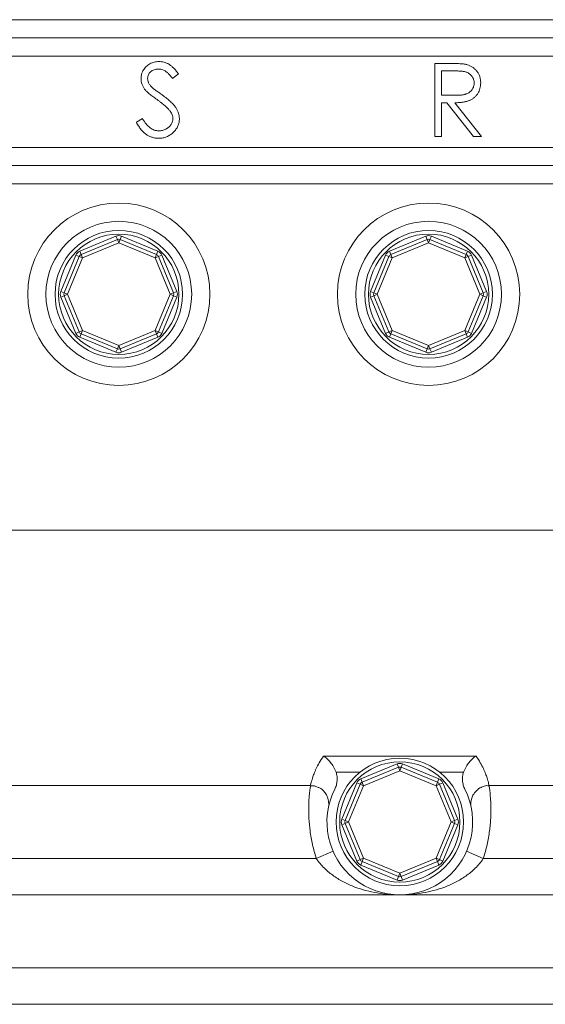
# Model space of a CAD drawing. Units: millimetres. Extents: x 1135 to 7215, y 765 to 4629.
# Drawn here: x 6363 to 6507, y 1135 to 1405 of the extents above; entities that cross this region are included whole.
import ezdxf

# ---------------------------------------------------------------- set-up
doc = ezdxf.new("R2010")
doc.units = ezdxf.units.MM
doc.header["$LTSCALE"] = 10

msp = doc.modelspace()

# ---------------------------------------------------------------- linework, layer by layer
at = {"color": 7, "linetype": 'Continuous', "lineweight": 15}
for p, q in [((6204.72, 1404.76), (6834.72, 1404.76)), ((6834.72, 1399.76), (6204.72, 1399.76)), ((6834.72, 1394.76), (6204.72, 1394.76)), ((6476.46, 1392.76), (6480.46, 1392.76)), ((6476.46, 1372.76), (6476.46, 1392.76)), ((6482, 1390.71), (6478.25, 1390.71)), ((6478.25, 1390.71), (6478.25, 1384.04)), ((6406.09, 1389.89), (6404.47, 1388.66)), ((6478.25, 1384.04), (6481.91, 1384.02)), ((6479.71, 1381.99), (6478.25, 1381.99)), ((6478.25, 1381.99), (6478.25, 1372.76)), ((6487.06, 1372.76), (6479.71, 1381.99)), ((6481.93, 1381.99), (6489.28, 1372.76)), ((6394.55, 1376.62), (6396.24, 1377.63)), ((6478.25, 1372.76), (6476.46, 1372.76)), ((6489.28, 1372.76), (6487.06, 1372.76)), ((6204.72, 1369.76), (6834.72, 1369.76)), ((6204.72, 1364.76), (6834.72, 1364.76)), ((6834.72, 1359.76), (6204.72, 1359.76)), ((6379, 1341.26), (6388.95, 1345.39)), ((6388.95, 1345.39), (6389.34, 1344.46)), ((6390.48, 1345.39), (6390.1, 1344.46)), ((6390.48, 1345.39), (6400.43, 1341.26)), ((6464, 1341.26), (6473.95, 1345.39)), ((6473.95, 1345.39), (6474.34, 1344.46)), ((6475.48, 1345.39), (6475.1, 1344.46)), ((6475.48, 1345.39), (6485.43, 1341.26)), ((6379.39, 1340.34), (6389.34, 1344.46)), ((6389.72, 1343.54), (6379.77, 1339.42)), ((6389.34, 1344.46), (6389.72, 1343.54)), ((6389.72, 1343.54), (6390.1, 1344.46)), ((6399.67, 1339.42), (6389.72, 1343.54)), ((6390.1, 1344.46), (6400.05, 1340.34)), ((6464.39, 1340.34), (6474.34, 1344.46)), ((6474.72, 1343.54), (6464.77, 1339.42)), ((6474.34, 1344.46), (6474.72, 1343.54)), ((6474.72, 1343.54), (6475.1, 1344.46)), ((6484.67, 1339.42), (6474.72, 1343.54)), ((6475.1, 1344.46), (6485.05, 1340.34)), ((6373.8, 1330.23), (6377.92, 1340.18)), ((6374.72, 1329.85), (6378.84, 1339.8)), ((6379.77, 1339.42), (6375.65, 1329.47)), ((6377.92, 1340.18), (6378.84, 1339.8)), ((6378.84, 1339.8), (6379.77, 1339.42)), ((6379, 1341.26), (6379.39, 1340.34)), ((6379.39, 1340.34), (6379.77, 1339.42)), ((6400.05, 1340.34), (6399.67, 1339.42)), ((6399.67, 1339.42), (6400.59, 1339.8)), ((6403.79, 1329.47), (6399.67, 1339.42)), ((6400.05, 1340.34), (6400.43, 1341.26)), ((6400.59, 1339.8), (6401.52, 1340.18)), ((6400.59, 1339.8), (6404.71, 1329.85)), ((6401.52, 1340.18), (6405.64, 1330.23)), ((6458.8, 1330.23), (6462.92, 1340.18)), ((6459.72, 1329.85), (6463.84, 1339.8)), ((6464.77, 1339.42), (6460.65, 1329.47)), ((6462.92, 1340.18), (6463.84, 1339.8)), ((6463.84, 1339.8), (6464.77, 1339.42)), ((6464, 1341.26), (6464.39, 1340.34)), ((6464.39, 1340.34), (6464.77, 1339.42)), ((6485.05, 1340.34), (6484.67, 1339.42)), ((6484.67, 1339.42), (6485.59, 1339.8)), ((6488.79, 1329.47), (6484.67, 1339.42)), ((6485.05, 1340.34), (6485.43, 1341.26)), ((6485.59, 1339.8), (6486.52, 1340.18)), ((6485.59, 1339.8), (6489.71, 1329.85)), ((6486.52, 1340.18), (6490.64, 1330.23)), ((6373.8, 1330.23), (6374.72, 1329.85)), ((6373.8, 1328.7), (6374.72, 1329.08)), ((6377.92, 1318.75), (6373.8, 1328.7)), ((6374.72, 1329.85), (6375.65, 1329.47)), ((6374.72, 1329.08), (6375.65, 1329.47)), ((6378.84, 1319.13), (6374.72, 1329.08)), ((6375.65, 1329.47), (6379.77, 1319.52)), ((6399.67, 1319.52), (6403.79, 1329.47)), ((6404.71, 1329.08), (6400.59, 1319.13)), ((6405.64, 1328.7), (6401.52, 1318.75)), ((6403.79, 1329.47), (6404.71, 1329.85)), ((6403.79, 1329.47), (6404.71, 1329.08)), ((6404.71, 1329.85), (6405.64, 1330.23)), ((6404.71, 1329.08), (6405.64, 1328.7)), ((6458.8, 1330.23), (6459.72, 1329.85)), ((6458.8, 1328.7), (6459.72, 1329.08)), ((6462.92, 1318.75), (6458.8, 1328.7)), ((6459.72, 1329.85), (6460.65, 1329.47)), ((6459.72, 1329.08), (6460.65, 1329.47)), ((6463.84, 1319.13), (6459.72, 1329.08)), ((6460.65, 1329.47), (6464.77, 1319.52)), ((6484.67, 1319.52), (6488.79, 1329.47)), ((6489.71, 1329.08), (6485.59, 1319.13)), ((6490.64, 1328.7), (6486.52, 1318.75)), ((6488.79, 1329.47), (6489.71, 1329.85)), ((6488.79, 1329.47), (6489.71, 1329.08)), ((6489.71, 1329.85), (6490.64, 1330.23)), ((6489.71, 1329.08), (6490.64, 1328.7)), ((6377.92, 1318.75), (6378.84, 1319.13)), ((6378.84, 1319.13), (6379.77, 1319.52)), ((6379, 1317.67), (6379.39, 1318.59)), ((6388.95, 1313.55), (6379, 1317.67)), ((6379.39, 1318.59), (6379.77, 1319.52)), ((6389.34, 1314.47), (6379.39, 1318.59)), ((6379.77, 1319.52), (6389.72, 1315.4)), ((6389.72, 1315.4), (6399.67, 1319.52)), ((6400.05, 1318.59), (6390.1, 1314.47)), ((6400.43, 1317.67), (6390.48, 1313.55)), ((6399.67, 1319.52), (6400.05, 1318.59)), ((6399.67, 1319.52), (6400.59, 1319.13)), ((6400.05, 1318.59), (6400.43, 1317.67)), ((6400.59, 1319.13), (6401.52, 1318.75)), ((6462.92, 1318.75), (6463.84, 1319.13)), ((6463.84, 1319.13), (6464.77, 1319.52)), ((6464, 1317.67), (6464.39, 1318.59)), ((6473.95, 1313.55), (6464, 1317.67)), ((6464.39, 1318.59), (6464.77, 1319.52)), ((6474.34, 1314.47), (6464.39, 1318.59)), ((6464.77, 1319.52), (6474.72, 1315.4)), ((6474.72, 1315.4), (6484.67, 1319.52)), ((6485.05, 1318.59), (6475.1, 1314.47)), ((6485.43, 1317.67), (6475.48, 1313.55)), ((6484.67, 1319.52), (6485.05, 1318.59)), ((6484.67, 1319.52), (6485.59, 1319.13)), ((6485.05, 1318.59), (6485.43, 1317.67)), ((6485.59, 1319.13), (6486.52, 1318.75)), ((6389.72, 1315.4), (6389.34, 1314.47)), ((6389.72, 1315.4), (6390.1, 1314.47)), ((6474.72, 1315.4), (6474.34, 1314.47)), ((6474.72, 1315.4), (6475.1, 1314.47)), ((6389.34, 1314.47), (6388.95, 1313.55)), ((6390.1, 1314.47), (6390.48, 1313.55)), ((6474.34, 1314.47), (6473.95, 1313.55)), ((6475.1, 1314.47), (6475.48, 1313.55)), ((5359.72, 1264.76), (6859.72, 1264.76)), ((6445.9, 1202.85), (6487.76, 1202.85)), ((6456.11, 1196.56), (6466.06, 1200.68)), ((6456.5, 1195.64), (6466.45, 1199.76)), ((6466.83, 1198.83), (6456.88, 1194.71)), ((6466.06, 1200.68), (6466.45, 1199.76)), ((6466.45, 1199.76), (6466.83, 1198.83)), ((6466.83, 1198.83), (6467.21, 1199.76)), ((6476.78, 1194.71), (6466.83, 1198.83)), ((6467.59, 1200.68), (6467.21, 1199.76)), ((6467.21, 1199.76), (6477.16, 1195.64)), ((6467.59, 1200.68), (6477.54, 1196.56)), ((6456.11, 1196.56), (6456.5, 1195.64)), ((6477.16, 1195.64), (6477.54, 1196.56)), ((6442.33, 1194.76), (6359.82, 1194.76)), ((6450.91, 1185.53), (6455.03, 1195.48)), ((6451.83, 1185.14), (6455.96, 1195.09)), ((6456.88, 1194.71), (6452.76, 1184.76)), ((6455.03, 1195.48), (6455.96, 1195.09)), ((6455.96, 1195.09), (6456.88, 1194.71)), ((6456.5, 1195.64), (6456.88, 1194.71)), ((6477.16, 1195.64), (6476.78, 1194.71)), ((6476.78, 1194.71), (6477.7, 1195.09)), ((6480.9, 1184.76), (6476.78, 1194.71)), ((6477.7, 1195.09), (6478.63, 1195.48)), ((6477.7, 1195.09), (6481.82, 1185.14)), ((6478.63, 1195.48), (6482.75, 1185.53)), ((6573.84, 1194.76), (6491.32, 1194.76)), ((6450.91, 1185.53), (6451.83, 1185.14)), ((6481.82, 1185.14), (6482.75, 1185.53)), ((6450.91, 1184), (6451.83, 1184.38)), ((6455.03, 1174.05), (6450.91, 1184)), ((6451.83, 1185.14), (6452.76, 1184.76)), ((6451.83, 1184.38), (6452.76, 1184.76)), ((6455.96, 1174.43), (6451.83, 1184.38)), ((6452.76, 1184.76), (6456.88, 1174.81)), ((6476.78, 1174.81), (6480.9, 1184.76)), ((6481.82, 1184.38), (6477.7, 1174.43)), ((6482.75, 1184), (6478.63, 1174.05)), ((6480.9, 1184.76), (6481.82, 1185.14)), ((6480.9, 1184.76), (6481.82, 1184.38)), ((6481.82, 1184.38), (6482.75, 1184)), ((6443.92, 1174.76), (6358.23, 1174.76)), ((6443.92, 1174.76), (6448.5, 1176.76)), ((6455.96, 1174.43), (6456.88, 1174.81)), ((6456.5, 1173.89), (6456.88, 1174.81)), ((6456.88, 1174.81), (6466.83, 1170.69)), ((6466.83, 1170.69), (6476.78, 1174.81)), ((6476.78, 1174.81), (6477.16, 1173.89)), ((6476.78, 1174.81), (6477.7, 1174.43)), ((6489.74, 1174.76), (6485.16, 1176.76)), ((6575.42, 1174.76), (6489.74, 1174.76)), ((6455.03, 1174.05), (6455.96, 1174.43)), ((6456.11, 1172.96), (6456.5, 1173.89)), ((6466.06, 1168.84), (6456.11, 1172.96)), ((6466.45, 1169.77), (6456.5, 1173.89)), ((6477.16, 1173.89), (6467.21, 1169.77)), ((6477.54, 1172.96), (6467.59, 1168.84)), ((6477.16, 1173.89), (6477.54, 1172.96)), ((6477.7, 1174.43), (6478.63, 1174.05)), ((6466.45, 1169.77), (6466.06, 1168.84)), ((6466.83, 1170.69), (6466.45, 1169.77)), ((6466.83, 1170.69), (6467.21, 1169.77)), ((6467.21, 1169.77), (6467.59, 1168.84)), ((6466.83, 1164.76), (6335.32, 1164.76)), ((6598.34, 1164.76), (6466.83, 1164.76)), ((5289.72, 1144.76), (6929.72, 1144.76)), ((5279.72, 1134.76), (6939.72, 1134.76))]:
    msp.add_line(p, q, dxfattribs=at)
at = {"color": 8, "linetype": 'Continuous', "lineweight": 15}
for p, q in [((6455.9, 1198.43), (6449.32, 1198.43)), ((6484.33, 1198.43), (6477.76, 1198.43))]:
    msp.add_line(p, q, dxfattribs=at)
at = {"color": 7, "linetype": 'Continuous', "lineweight": 15}
for centre, radius in [((6389.72, 1329.47), 25), ((6474.72, 1329.47), 25), ((6389.72, 1329.47), 20), ((6474.72, 1329.47), 20), ((6389.72, 1329.47), 17.5), ((6389.72, 1329.47), 16.5), ((6474.72, 1329.47), 17.5), ((6474.72, 1329.47), 16.5), ((6466.83, 1184.76), 17.5), ((6466.83, 1184.76), 16.5)]:
    msp.add_circle(centre, radius, dxfattribs=at)
for centre, radius, start, end in [((6389.72, 1343.54), 2, 67.5, 112.5), ((6474.72, 1343.54), 2, 67.5, 112.5), ((6389.72, 1343.54), 1, 67.5, 112.5), ((6474.72, 1343.54), 1, 67.5, 112.5), ((6379.77, 1339.42), 2, 112.5, 157.5), ((6379.77, 1339.42), 1, 112.5, 157.5), ((6399.67, 1339.42), 1, 22.5, 67.5), ((6399.67, 1339.42), 2, 22.5, 67.5), ((6464.77, 1339.42), 2, 112.5, 157.5), ((6464.77, 1339.42), 1, 112.5, 157.5), ((6484.67, 1339.42), 1, 22.5, 67.5), ((6484.67, 1339.42), 2, 22.5, 67.5), ((6375.65, 1329.47), 2, 157.5, 202.5), ((6375.65, 1329.47), 1, 157.5, 202.5), ((6403.79, 1329.47), 1, 337.5, 22.5), ((6403.79, 1329.47), 2, 337.5, 22.5), ((6460.65, 1329.47), 2, 157.5, 202.5), ((6460.65, 1329.47), 1, 157.5, 202.5), ((6488.79, 1329.47), 1, 337.5, 22.5), ((6488.79, 1329.47), 2, 337.5, 22.5), ((6379.77, 1319.52), 2, 202.5, 247.5), ((6379.77, 1319.52), 1, 202.5, 247.5), ((6399.67, 1319.52), 1, 292.5, 337.5), ((6399.67, 1319.52), 2, 292.5, 337.5), ((6464.77, 1319.52), 2, 202.5, 247.5), ((6464.77, 1319.52), 1, 202.5, 247.5), ((6484.67, 1319.52), 1, 292.5, 337.5), ((6484.67, 1319.52), 2, 292.5, 337.5), ((6389.72, 1315.4), 2, 247.5, 292.5), ((6389.72, 1315.4), 1, 247.5, 292.5), ((6474.72, 1315.4), 2, 247.5, 292.5), ((6474.72, 1315.4), 1, 247.5, 292.5), ((6466.83, 1198.83), 2, 67.5, 112.5), ((6466.83, 1198.83), 1, 67.5, 112.5), ((6456.88, 1194.71), 2, 112.5, 157.5), ((6476.78, 1194.71), 2, 22.5, 67.5), ((6466.83, 1184.76), 20, 153.2271, 26.7729), ((6456.88, 1194.71), 1, 112.5, 157.5), ((6476.78, 1194.71), 1, 22.5, 67.5), ((6452.76, 1184.76), 2, 157.5, 202.5), ((6480.9, 1184.76), 2, 337.5, 22.5), ((6452.76, 1184.76), 1, 157.5, 202.5), ((6480.9, 1184.76), 1, 337.5, 22.5), ((6456.88, 1174.81), 2, 202.5, 247.5), ((6456.88, 1174.81), 1, 202.5, 247.5), ((6476.78, 1174.81), 1, 292.5, 337.5), ((6476.78, 1174.81), 2, 292.5, 337.5), ((6466.83, 1170.69), 1, 247.5, 292.5), ((6466.83, 1170.69), 2, 247.5, 292.5)]:
    msp.add_arc(centre, radius, start, end, dxfattribs=at)
for points, knots in [([(6395.84, 1388.61), (6395.84, 1388.82), (6395.86, 1389.24), (6395.98, 1389.85), (6396.18, 1390.43), (6396.46, 1390.98), (6396.81, 1391.49), (6397.22, 1391.95), (6397.71, 1392.33), (6398.25, 1392.67), (6398.84, 1392.94), (6399.46, 1393.14), (6400.1, 1393.25), (6400.54, 1393.27), (6400.76, 1393.27)], [0, 0, 0, 0, 0.0837854, 0.1657799, 0.24628, 0.3274609, 0.408797, 0.4897152, 0.571376, 0.6555233, 0.7410195, 0.8265468, 0.9119889, 1, 1, 1, 1]), ([(6400.76, 1393.27), (6401, 1393.27), (6401.47, 1393.25), (6402.16, 1393.11), (6402.82, 1392.88), (6403.35, 1392.61), (6403.77, 1392.35), (6404.09, 1392.11), (6404.41, 1391.83), (6404.74, 1391.52), (6405.08, 1391.17), (6405.41, 1390.78), (6405.76, 1390.35), (6405.98, 1390.05), (6406.09, 1389.89)], [0, 0, 0, 0, 0.1072328, 0.2132518, 0.3188304, 0.4267935, 0.483646, 0.5436038, 0.6083076, 0.6771268, 0.7506856, 0.8287134, 0.9121903, 1, 1, 1, 1]), ([(6400.56, 1391.22), (6400.36, 1391.22), (6399.96, 1391.2), (6399.39, 1391.06), (6398.88, 1390.83), (6398.45, 1390.51), (6398.08, 1390.12), (6397.82, 1389.69), (6397.66, 1389.2), (6397.64, 1388.86), (6397.63, 1388.69)], [0, 0, 0, 0, 0.143073, 0.275903, 0.402371, 0.528414, 0.650356, 0.765895, 0.880774, 1, 1, 1, 1]), ([(6404.47, 1388.66), (6404.37, 1388.79), (6404.18, 1389.03), (6403.9, 1389.37), (6403.63, 1389.68), (6403.36, 1389.95), (6403.11, 1390.19), (6402.87, 1390.4), (6402.64, 1390.58), (6402.35, 1390.77), (6401.99, 1390.95), (6401.53, 1391.11), (6401.05, 1391.2), (6400.73, 1391.22), (6400.56, 1391.22)], [0, 0, 0, 0, 0.098469, 0.189629, 0.274184, 0.352183, 0.423199, 0.488551, 0.548473, 0.60144, 0.701198, 0.799592, 0.898545, 1, 1, 1, 1]), ([(6480.46, 1392.76), (6480.73, 1392.76), (6481.24, 1392.76), (6481.98, 1392.75), (6482.64, 1392.72), (6483.24, 1392.7), (6483.78, 1392.66), (6484.24, 1392.62), (6484.64, 1392.56), (6484.88, 1392.51), (6484.99, 1392.49)], [0, 0, 0, 0, 0.176258, 0.338434, 0.484822, 0.617158, 0.734698, 0.837385, 0.926372, 1, 1, 1, 1]), ([(6487.23, 1387.42), (6487.22, 1387.58), (6487.21, 1387.9), (6487.1, 1388.36), (6486.91, 1388.8), (6486.65, 1389.22), (6486.35, 1389.59), (6485.98, 1389.91), (6485.58, 1390.17), (6485.2, 1390.34), (6484.86, 1390.45), (6484.57, 1390.52), (6484.24, 1390.58), (6483.86, 1390.63), (6483.45, 1390.67), (6483, 1390.69), (6482.52, 1390.71), (6482.18, 1390.71), (6482, 1390.71)], [0, 0, 0, 0, 0.068814, 0.136365, 0.204019, 0.273064, 0.342913, 0.410965, 0.479169, 0.549308, 0.587652, 0.630647, 0.678879, 0.731934, 0.791111, 0.855283, 0.925086, 1, 1, 1, 1]), ([(6484.99, 1392.49), (6485.14, 1392.45), (6485.43, 1392.38), (6485.84, 1392.23), (6486.24, 1392.06), (6486.62, 1391.85), (6486.97, 1391.61), (6487.3, 1391.35), (6487.62, 1391.05), (6487.9, 1390.73), (6488.17, 1390.39), (6488.4, 1390.02), (6488.59, 1389.63), (6488.75, 1389.22), (6488.87, 1388.8), (6488.96, 1388.35), (6489.01, 1387.89), (6489.02, 1387.57), (6489.02, 1387.41)], [0, 0, 0, 0, 0.064217, 0.127064, 0.188745, 0.249132, 0.309453, 0.369827, 0.43065, 0.492352, 0.554072, 0.61569, 0.676798, 0.738439, 0.801317, 0.865185, 0.931641, 1, 1, 1, 1]), ([(6396.95, 1385.56), (6396.86, 1385.68), (6396.69, 1385.91), (6396.46, 1386.27), (6396.27, 1386.64), (6396.11, 1387.02), (6395.98, 1387.41), (6395.9, 1387.8), (6395.84, 1388.2), (6395.84, 1388.47), (6395.84, 1388.61)], [0, 0, 0, 0, 0.133507, 0.262559, 0.388264, 0.512667, 0.633722, 0.755394, 0.877553, 1, 1, 1, 1]), ([(6397.63, 1388.69), (6397.63, 1388.58), (6397.64, 1388.37), (6397.7, 1388.05), (6397.78, 1387.74), (6397.91, 1387.42), (6398.08, 1387.11), (6398.32, 1386.78), (6398.61, 1386.44), (6398.83, 1386.22), (6398.95, 1386.11)], [0, 0, 0, 0, 0.1072852, 0.2147459, 0.3229386, 0.4341162, 0.5534123, 0.686073, 0.834256, 1, 1, 1, 1]), ([(6400.23, 1382.84), (6400.02, 1382.99), (6399.62, 1383.28), (6399.06, 1383.7), (6398.55, 1384.09), (6398.11, 1384.45), (6397.73, 1384.77), (6397.41, 1385.06), (6397.16, 1385.32), (6397.02, 1385.49), (6396.95, 1385.56)], [0, 0, 0, 0, 0.181535, 0.347082, 0.495568, 0.628357, 0.74552, 0.845831, 0.930782, 1, 1, 1, 1]), ([(6398.95, 1386.11), (6398.99, 1386.07), (6399.1, 1385.98), (6399.29, 1385.82), (6399.54, 1385.64), (6399.84, 1385.4), (6400.21, 1385.13), (6400.63, 1384.83), (6401.12, 1384.49), (6401.46, 1384.24), (6401.64, 1384.12)], [0, 0, 0, 0, 0.052594, 0.124952, 0.218094, 0.333502, 0.468789, 0.624938, 0.801683, 1, 1, 1, 1]), ([(6481.91, 1384.02), (6482.09, 1384.02), (6482.42, 1384.02), (6482.9, 1384.04), (6483.34, 1384.06), (6483.75, 1384.1), (6484.13, 1384.16), (6484.47, 1384.22), (6484.78, 1384.29), (6485.14, 1384.41), (6485.54, 1384.59), (6485.98, 1384.86), (6486.35, 1385.19), (6486.66, 1385.58), (6486.92, 1386), (6487.09, 1386.45), (6487.21, 1386.93), (6487.22, 1387.25), (6487.23, 1387.42)], [0, 0, 0, 0, 0.071668, 0.138913, 0.201185, 0.259124, 0.312255, 0.360682, 0.405086, 0.445102, 0.518778, 0.589462, 0.658462, 0.727283, 0.796322, 0.863175, 0.930949, 1, 1, 1, 1]), ([(6489.02, 1387.41), (6489.01, 1387.15), (6489, 1386.63), (6488.84, 1385.87), (6488.59, 1385.17), (6488.25, 1384.52), (6487.81, 1383.93), (6487.28, 1383.41), (6486.67, 1382.98), (6486.09, 1382.68), (6485.59, 1382.49), (6485.17, 1382.35), (6484.71, 1382.25), (6484.22, 1382.15), (6483.7, 1382.08), (6483.14, 1382.03), (6482.55, 1382), (6482.14, 1381.99), (6481.93, 1381.99)], [0, 0, 0, 0, 0.07878, 0.153721, 0.226714, 0.299191, 0.37119, 0.443006, 0.516689, 0.593217, 0.633873, 0.676989, 0.7229, 0.771959, 0.824211, 0.879379, 0.937948, 1, 1, 1, 1]), ([(6403.84, 1379.65), (6403.75, 1379.77), (6403.56, 1380.01), (6403.24, 1380.37), (6402.86, 1380.74), (6402.43, 1381.13), (6401.95, 1381.53), (6401.43, 1381.96), (6400.85, 1382.4), (6400.44, 1382.69), (6400.23, 1382.84)], [0, 0, 0, 0, 0.090279, 0.18953, 0.299198, 0.418926, 0.548376, 0.688136, 0.839084, 1, 1, 1, 1]), ([(6401.64, 1384.12), (6401.85, 1383.96), (6402.27, 1383.65), (6402.87, 1383.19), (6403.41, 1382.74), (6403.9, 1382.31), (6404.34, 1381.89), (6404.73, 1381.48), (6405.06, 1381.08), (6405.42, 1380.58), (6405.79, 1379.96), (6406.11, 1379.19), (6406.31, 1378.43), (6406.34, 1377.92), (6406.35, 1377.66)], [0, 0, 0, 0, 0.096972, 0.187773, 0.272396, 0.351321, 0.424335, 0.491909, 0.554233, 0.611268, 0.716348, 0.81454, 0.908495, 1, 1, 1, 1]), ([(6396.24, 1377.63), (6396.4, 1377.37), (6396.7, 1376.87), (6397.21, 1376.18), (6397.73, 1375.61), (6398.27, 1375.13), (6398.83, 1374.76), (6399.41, 1374.49), (6400.02, 1374.33), (6400.43, 1374.31), (6400.64, 1374.3)], [0, 0, 0, 0, 0.159004, 0.304646, 0.438547, 0.562322, 0.677433, 0.786897, 0.893611, 1, 1, 1, 1]), ([(6400.64, 1374.3), (6400.81, 1374.31), (6401.16, 1374.31), (6401.67, 1374.41), (6402.17, 1374.55), (6402.64, 1374.76), (6403.08, 1375), (6403.47, 1375.3), (6403.8, 1375.64), (6404.07, 1376.01), (6404.28, 1376.41), (6404.44, 1376.82), (6404.53, 1377.25), (6404.55, 1377.54), (6404.55, 1377.69)], [0, 0, 0, 0, 0.091264, 0.18093, 0.270088, 0.360156, 0.448343, 0.532666, 0.613834, 0.693982, 0.772716, 0.849335, 0.923967, 1, 1, 1, 1]), ([(6406.35, 1377.66), (6406.34, 1377.48), (6406.34, 1377.13), (6406.25, 1376.61), (6406.13, 1376.1), (6405.94, 1375.61), (6405.71, 1375.14), (6405.41, 1374.69), (6405.08, 1374.26), (6404.69, 1373.85), (6404.26, 1373.48), (6403.81, 1373.15), (6403.34, 1372.87), (6402.84, 1372.64), (6402.32, 1372.47), (6401.78, 1372.34), (6401.21, 1372.26), (6400.83, 1372.25), (6400.64, 1372.25)], [0, 0, 0, 0, 0.061484, 0.121775, 0.18092, 0.240256, 0.300114, 0.361146, 0.423501, 0.488669, 0.553954, 0.617581, 0.680238, 0.742187, 0.804663, 0.868259, 0.93302, 1, 1, 1, 1]), ([(6404.55, 1377.69), (6404.54, 1377.86), (6404.53, 1378.19), (6404.38, 1378.69), (6404.16, 1379.19), (6403.95, 1379.49), (6403.84, 1379.65)], [0, 0, 0, 0, 0.234723, 0.477158, 0.728556, 1, 1, 1, 1]), ([(6400.64, 1372.25), (6400.48, 1372.25), (6400.18, 1372.26), (6399.74, 1372.31), (6399.3, 1372.38), (6398.88, 1372.5), (6398.47, 1372.64), (6398.07, 1372.81), (6397.68, 1373.02), (6397.3, 1373.25), (6396.93, 1373.53), (6396.57, 1373.85), (6396.21, 1374.2), (6395.86, 1374.6), (6395.52, 1375.05), (6395.19, 1375.53), (6394.86, 1376.06), (6394.66, 1376.43), (6394.55, 1376.62)], [0, 0, 0, 0, 0.057208, 0.113696, 0.169178, 0.224159, 0.27872, 0.333794, 0.389241, 0.445822, 0.503704, 0.564294, 0.627975, 0.695038, 0.765373, 0.839611, 0.917538, 1, 1, 1, 1]), ([(6442.33, 1194.76), (6442.33, 1194.76), (6442.37, 1194.94), (6442.54, 1195.63), (6442.67, 1196.15), (6443, 1197.18), (6443.14, 1197.56), (6443.47, 1198.42), (6443.66, 1198.89), (6444.37, 1200.41), (6445, 1201.57), (6445.9, 1202.85)], [0, 0, 0, 0, 0.25, 0.25, 0.5, 0.5, 0.625, 0.625, 0.75, 0.75, 1, 1, 1, 1]), ([(6449.32, 1198.43), (6449.14, 1198.94), (6448.92, 1199.42), (6448.4, 1200.32), (6448.11, 1200.74), (6447.51, 1201.49), (6447.19, 1201.82), (6446.71, 1202.26), (6446.55, 1202.39), (6446.22, 1202.64), (6446.06, 1202.75), (6445.9, 1202.85)], [0, 0, 0, 0, 0.25, 0.25, 0.5, 0.5, 0.75, 0.75, 0.875, 0.875, 1, 1, 1, 1]), ([(6484.33, 1198.43), (6484.52, 1198.94), (6484.74, 1199.42), (6485.26, 1200.32), (6485.55, 1200.74), (6486.15, 1201.49), (6486.47, 1201.82), (6486.95, 1202.26), (6487.11, 1202.39), (6487.43, 1202.64), (6487.6, 1202.75), (6487.76, 1202.85)], [0, 0, 0, 0, 0.25, 0.25, 0.5, 0.5, 0.75, 0.75, 0.875, 0.875, 1, 1, 1, 1]), ([(6487.76, 1202.85), (6488.66, 1201.57), (6489.28, 1200.41), (6489.99, 1198.89), (6490.19, 1198.42), (6490.52, 1197.56), (6490.65, 1197.18), (6490.99, 1196.15), (6491.12, 1195.63), (6491.29, 1194.94), (6491.32, 1194.76), (6491.32, 1194.76)], [0, 0, 0, 0, 0.25, 0.25, 0.375, 0.375, 0.5, 0.5, 0.75, 0.75, 1, 1, 1, 1]), ([(6449.32, 1198.43), (6449.46, 1198.05), (6449.55, 1197.66), (6449.65, 1196.87), (6449.65, 1196.47), (6449.59, 1195.67), (6449.52, 1195.28), (6449.3, 1194.51), (6449.15, 1194.13), (6448.97, 1193.77)], [0, 0, 0, 0, 0.25, 0.25, 0.5, 0.5, 0.75, 0.75, 1, 1, 1, 1]), ([(6484.68, 1193.77), (6484.5, 1194.13), (6484.36, 1194.5), (6484.14, 1195.27), (6484.07, 1195.67), (6484, 1196.46), (6484.01, 1196.86), (6484.11, 1197.65), (6484.2, 1198.05), (6484.33, 1198.43)], [0, 0, 0, 0, 0.25, 0.25, 0.5, 0.5, 0.75, 0.75, 1, 1, 1, 1]), ([(6443.92, 1174.76), (6443.5, 1176.03), (6443.16, 1177.29), (6442.59, 1179.81), (6442.37, 1181.08), (6442.05, 1183.5), (6441.95, 1184.66), (6441.83, 1186.88), (6441.82, 1187.9), (6441.85, 1189.77), (6441.89, 1190.63), (6442, 1192.09), (6442.07, 1192.72), (6442.16, 1193.48), (6442.18, 1193.7), (6442.24, 1194.09), (6442.26, 1194.25), (6442.31, 1194.63), (6442.33, 1194.76), (6442.33, 1194.76)], [0, 0, 0, 0, 0.125, 0.125, 0.25, 0.25, 0.375, 0.375, 0.5, 0.5, 0.625, 0.625, 0.75, 0.75, 0.8125, 0.8125, 0.875, 0.875, 1, 1, 1, 1]), ([(6442.33, 1194.69), (6442.59, 1194.71), (6443.32, 1194.76), (6443.99, 1194.44), (6444.43, 1194.23)], [0, 0, 0, 0, 0.35304, 1, 1, 1, 1]), ([(6444.43, 1194.23), (6444.56, 1194.19), (6445.14, 1194.01), (6445.93, 1193.28), (6446.68, 1192.31), (6447.1, 1191.34), (6447.28, 1190.51), (6447.32, 1189.94), (6447.32, 1189.66), (6447.32, 1189.59), (6447.32, 1189.57)], [0, 0, 0, 0, 0.0640842, 0.2941081, 0.4891192, 0.6567782, 0.7978196, 0.9021392, 0.9817379, 1, 1, 1, 1]), ([(6486.34, 1189.57), (6486.34, 1189.62), (6486.33, 1189.75), (6486.35, 1190.25), (6486.48, 1191.09), (6486.91, 1192.23), (6487.79, 1193.36), (6488.67, 1194.12), (6489.25, 1194.28), (6489.32, 1194.3)], [0, 0, 0, 0, 0.057727, 0.153072, 0.29781, 0.477651, 0.720173, 0.96565, 1, 1, 1, 1]), ([(6489.32, 1194.3), (6489.78, 1194.5), (6490.43, 1194.78), (6491.12, 1194.71), (6491.32, 1194.69)], [0, 0, 0, 0, 0.709888, 1, 1, 1, 1]), ([(6491.32, 1194.76), (6491.32, 1194.76), (6491.34, 1194.63), (6491.4, 1194.24), (6491.42, 1194.08), (6491.47, 1193.7), (6491.5, 1193.47), (6491.59, 1192.71), (6491.65, 1192.09), (6491.74, 1190.99), (6491.76, 1190.59), (6491.8, 1189.75), (6491.81, 1189.3), (6491.84, 1187.9), (6491.83, 1186.89), (6491.74, 1185.23), (6491.7, 1184.66), (6491.59, 1183.49), (6491.53, 1182.9), (6491.37, 1181.7), (6491.27, 1181.08), (6491.05, 1179.83), (6490.93, 1179.2), (6490.5, 1177.29), (6490.16, 1176.03), (6489.74, 1174.76)], [0, 0, 0, 0, 0.125, 0.125, 0.1875, 0.1875, 0.25, 0.25, 0.375, 0.375, 0.4375, 0.4375, 0.5, 0.5, 0.625, 0.625, 0.6875, 0.6875, 0.75, 0.75, 0.8125, 0.8125, 0.875, 0.875, 1, 1, 1, 1]), ([(6443.92, 1174.76), (6444.56, 1173.77), (6445.31, 1172.89), (6446.54, 1171.68), (6446.97, 1171.3), (6447.84, 1170.58), (6448.29, 1170.24), (6449.66, 1169.28), (6450.6, 1168.72), (6452.54, 1167.73), (6453.53, 1167.3), (6455.52, 1166.55), (6456.52, 1166.23), (6458.56, 1165.68), (6459.59, 1165.46), (6461.65, 1165.11), (6462.68, 1164.98), (6464.23, 1164.85), (6464.75, 1164.82), (6465.79, 1164.77), (6466.31, 1164.76), (6466.83, 1164.76)], [0, 0, 0, 0, 0.125, 0.125, 0.1875, 0.1875, 0.25, 0.25, 0.375, 0.375, 0.5, 0.5, 0.625, 0.625, 0.75, 0.75, 0.875, 0.875, 0.9375, 0.9375, 1, 1, 1, 1]), ([(6489.74, 1174.76), (6489.09, 1173.77), (6488.35, 1172.89), (6487.12, 1171.68), (6486.69, 1171.3), (6485.81, 1170.58), (6485.37, 1170.24), (6484, 1169.28), (6483.06, 1168.72), (6481.11, 1167.73), (6480.13, 1167.3), (6478.14, 1166.55), (6477.13, 1166.23), (6475.1, 1165.68), (6474.07, 1165.46), (6472.01, 1165.11), (6470.98, 1164.98), (6469.42, 1164.85), (6468.91, 1164.82), (6467.87, 1164.77), (6467.35, 1164.76), (6466.83, 1164.76)], [0, 0, 0, 0, 0.125, 0.125, 0.1875, 0.1875, 0.25, 0.25, 0.375, 0.375, 0.5, 0.5, 0.625, 0.625, 0.75, 0.75, 0.875, 0.875, 0.9375, 0.9375, 1, 1, 1, 1])]:
    msp.add_open_spline(points, degree=3, knots=knots, dxfattribs=at)

doc.saveas('drawing.dxf')
